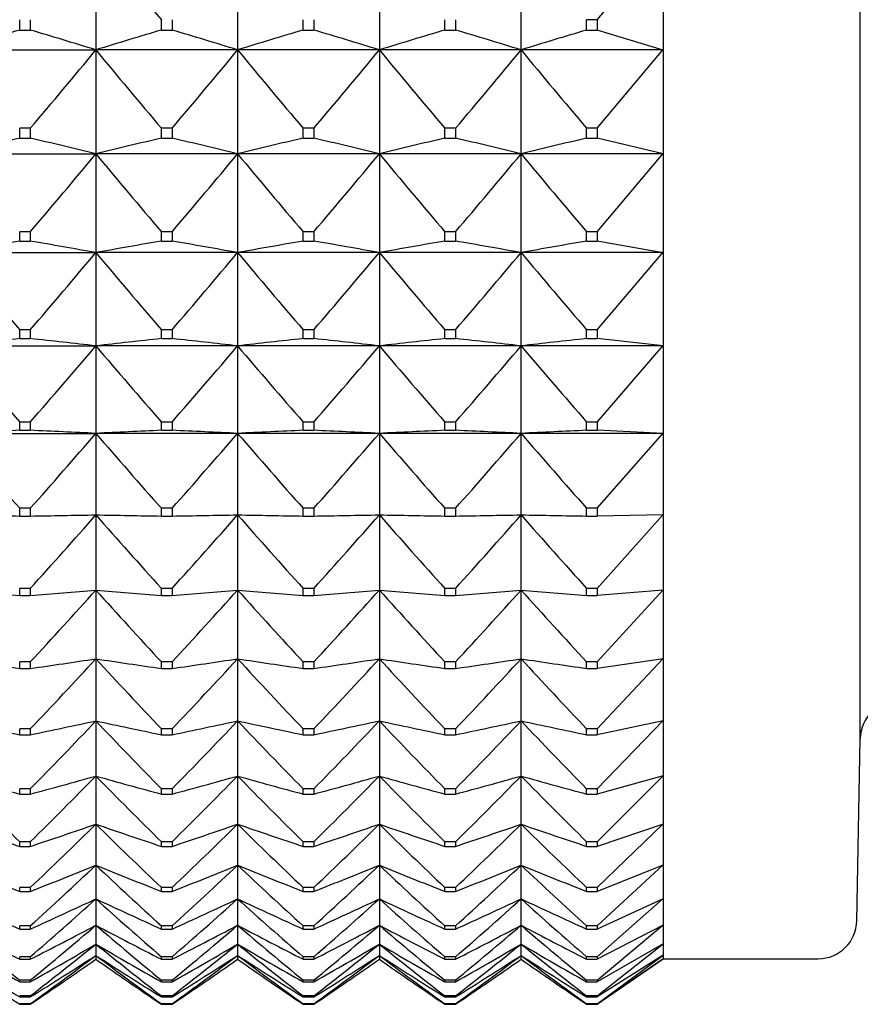
# Model space of a CAD drawing. Units: millimetres. Extents: x -18 to 1476, y -35 to 1002.
# Drawn here: x 40 to 47, y 672 to 679 of the extents above; entities that cross this region are included whole.
import ezdxf

# ---------------------------------------------------------------- set-up
doc = ezdxf.new("R2010")
doc.units = ezdxf.units.MM
doc.layers.add('Default', color=7, linetype='Continuous')
doc.layers.add('DV1_Default', color=7, linetype='Continuous')

# ---------------------------------------------------------------- blocks, each defined once
blk = doc.blocks.new('SE')
at = {"layer": 'DV1_Default', "color": 7}
for p, q in [((46.596, 673.8406), (46.596, 710.4234)), ((44.5546, 679.4163), (45.0658, 680.0292)), ((45.0687, 679.1843), (45.0687, 680.0285)), ((40.6634, 680.0263), (40.6634, 679.1819)), ((41.7634, 680.0263), (41.7634, 679.1819)), ((42.8634, 680.0263), (42.8634, 679.1819)), ((43.9634, 679.1819), (43.9634, 680.0263)), ((40.0721, 679.3363), (40.0721, 679.4163)), ((40.1546, 679.4163), (40.1546, 679.3363)), ((41.1721, 679.3363), (41.1721, 679.4163)), ((41.2546, 679.4163), (41.2546, 679.3363)), ((42.2721, 679.3363), (42.2721, 679.4163)), ((42.3546, 679.4163), (42.3546, 679.3363)), ((43.3721, 679.3363), (43.3721, 679.4163)), ((43.4546, 679.4163), (43.4546, 679.3363)), ((44.5546, 679.4163), (44.4721, 679.4163)), ((44.4721, 679.3363), (44.4721, 679.4163)), ((44.5546, 679.4163), (44.5546, 679.3363)), ((40.0721, 679.3363), (40.1546, 679.3363)), ((41.1721, 679.3363), (41.2546, 679.3363)), ((42.2721, 679.3363), (42.3546, 679.3363)), ((43.3721, 679.3363), (43.4546, 679.3363)), ((44.4721, 679.3363), (44.5546, 679.3363)), ((45.0658, 679.1811), (44.5546, 679.3363)), ((39.5634, 679.1819), (40.6634, 679.1819)), ((40.6634, 679.1819), (40.6634, 678.3755)), ((41.7634, 679.1819), (40.6634, 679.1819)), ((41.7634, 679.1819), (41.7634, 678.3755)), ((42.8634, 679.1819), (41.7634, 679.1819)), ((43.9634, 679.1819), (42.8634, 679.1819)), ((42.8634, 679.1819), (42.8634, 678.3755)), ((45.0674, 679.1819), (43.9634, 679.1819)), ((43.9634, 678.3755), (43.9634, 679.1819)), ((44.5546, 678.5741), (45.0658, 679.1848)), ((45.0687, 678.378), (45.0687, 679.1843)), ((40.1546, 678.5741), (40.0721, 678.5741)), ((40.0721, 678.4977), (40.0721, 678.5741)), ((40.1546, 678.5741), (40.1546, 678.4977)), ((41.2546, 678.5741), (41.1721, 678.5741)), ((41.1721, 678.4977), (41.1721, 678.5741)), ((41.2546, 678.5741), (41.2546, 678.4977)), ((42.3546, 678.5741), (42.2721, 678.5741)), ((42.2721, 678.4977), (42.2721, 678.5741)), ((42.3546, 678.5741), (42.3546, 678.4977)), ((43.4546, 678.5741), (43.3721, 678.5741)), ((43.3721, 678.4977), (43.3721, 678.5741)), ((43.4546, 678.5741), (43.4546, 678.4977)), ((44.5546, 678.5741), (44.4721, 678.5741)), ((44.4721, 678.4977), (44.4721, 678.5741)), ((44.5546, 678.5741), (44.5546, 678.4977)), ((40.0721, 678.4977), (40.1546, 678.4977)), ((41.1721, 678.4977), (41.2546, 678.4977)), ((42.2721, 678.4977), (42.3546, 678.4977)), ((43.3721, 678.4977), (43.4546, 678.4977)), ((44.4721, 678.4977), (44.5546, 678.4977)), ((45.0658, 678.3749), (44.5546, 678.4977)), ((39.5634, 678.3755), (40.6634, 678.3755)), ((41.7634, 678.3755), (40.6634, 678.3755)), ((40.6634, 678.3755), (40.6634, 677.6094)), ((42.8634, 678.3755), (41.7634, 678.3755)), ((41.7634, 678.3755), (41.7634, 677.6094)), ((43.9634, 678.3755), (42.8634, 678.3755)), ((42.8634, 678.3755), (42.8634, 677.6094)), ((45.0674, 678.3755), (43.9634, 678.3755)), ((43.9634, 677.6094), (43.9634, 678.3755)), ((44.5546, 677.7717), (45.0658, 678.3784)), ((45.0687, 677.6121), (45.0687, 678.378)), ((40.0721, 677.6991), (40.0721, 677.7717)), ((40.1546, 677.7717), (40.0721, 677.7717)), ((40.1546, 677.7717), (40.1546, 677.6991)), ((41.1721, 677.6991), (41.1721, 677.7717)), ((41.2546, 677.7717), (41.1721, 677.7717)), ((41.2546, 677.7717), (41.2546, 677.6991)), ((42.2721, 677.6991), (42.2721, 677.7717)), ((42.3546, 677.7717), (42.2721, 677.7717)), ((42.3546, 677.7717), (42.3546, 677.6991)), ((43.3721, 677.6991), (43.3721, 677.7717)), ((43.4546, 677.7717), (43.3721, 677.7717)), ((43.4546, 677.7717), (43.4546, 677.6991)), ((44.5546, 677.7717), (44.4721, 677.7717)), ((44.4721, 677.6991), (44.4721, 677.7717)), ((44.5546, 677.7717), (44.5546, 677.6991)), ((40.0721, 677.6991), (40.1546, 677.6991)), ((41.1721, 677.6991), (41.2546, 677.6991)), ((42.2721, 677.6991), (42.3546, 677.6991)), ((43.3721, 677.6991), (43.4546, 677.6991)), ((44.4721, 677.6991), (44.5546, 677.6991)), ((45.0658, 677.609), (44.5546, 677.6991)), ((39.5634, 677.6094), (40.6634, 677.6094)), ((40.6634, 677.6094), (40.6634, 676.8859)), ((41.7634, 677.6094), (40.6634, 677.6094)), ((41.7634, 677.6094), (41.7634, 676.8859)), ((42.8634, 677.6094), (41.7634, 677.6094)), ((43.9634, 677.6094), (42.8634, 677.6094)), ((42.8634, 677.6094), (42.8634, 676.8859)), ((45.0674, 677.6094), (43.9634, 677.6094)), ((43.9634, 676.8859), (43.9634, 677.6094)), ((44.5546, 677.0114), (45.0658, 677.6123)), ((45.0687, 676.8888), (45.0687, 677.6121)), ((40.1546, 677.0114), (40.0721, 677.0114)), ((40.0721, 676.9428), (40.0721, 677.0114)), ((40.1546, 677.0114), (40.1546, 676.9428)), ((41.2546, 677.0114), (41.1721, 677.0114)), ((41.1721, 676.9428), (41.1721, 677.0114)), ((41.2546, 677.0114), (41.2546, 676.9428)), ((42.3546, 677.0114), (42.2721, 677.0114)), ((42.2721, 676.9428), (42.2721, 677.0114)), ((42.3546, 677.0114), (42.3546, 676.9428)), ((43.4546, 677.0114), (43.3721, 677.0114)), ((43.3721, 676.9428), (43.3721, 677.0114)), ((43.4546, 677.0114), (43.4546, 676.9428)), ((44.5546, 677.0114), (44.4721, 677.0114)), ((44.4721, 676.9428), (44.4721, 677.0114)), ((44.5546, 677.0114), (44.5546, 676.9428)), ((40.0721, 676.9428), (40.1546, 676.9428)), ((41.1721, 676.9428), (41.2546, 676.9428)), ((42.2721, 676.9428), (42.3546, 676.9428)), ((43.3721, 676.9428), (43.4546, 676.9428)), ((44.4721, 676.9428), (44.5546, 676.9428)), ((45.0658, 676.8856), (44.5546, 676.9428)), ((39.5634, 676.8859), (40.6634, 676.8859)), ((41.7634, 676.8859), (40.6634, 676.8859)), ((40.6634, 676.8859), (40.6634, 676.2072)), ((42.8634, 676.8859), (41.7634, 676.8859)), ((41.7634, 676.8859), (41.7634, 676.2072)), ((43.9634, 676.8859), (42.8634, 676.8859)), ((42.8634, 676.8859), (42.8634, 676.2072)), ((45.0674, 676.8859), (43.9634, 676.8859)), ((43.9634, 676.2072), (43.9634, 676.8859)), ((44.5546, 676.2954), (45.0658, 676.8888)), ((45.0687, 676.2102), (45.0687, 676.8888)), ((40.0721, 676.231), (40.0721, 676.2954)), ((40.1546, 676.2954), (40.0721, 676.2954)), ((40.1546, 676.2954), (40.1546, 676.231)), ((41.1721, 676.231), (41.1721, 676.2954)), ((41.2546, 676.2954), (41.1721, 676.2954)), ((41.2546, 676.2954), (41.2546, 676.231)), ((42.2721, 676.231), (42.2721, 676.2954)), ((42.3546, 676.2954), (42.2721, 676.2954)), ((42.3546, 676.2954), (42.3546, 676.231)), ((43.3721, 676.231), (43.3721, 676.2954)), ((43.4546, 676.2954), (43.3721, 676.2954)), ((43.4546, 676.2954), (43.4546, 676.231)), ((44.5546, 676.2954), (44.4721, 676.2954)), ((44.4721, 676.231), (44.4721, 676.2954)), ((44.5546, 676.2954), (44.5546, 676.231)), ((40.0721, 676.231), (40.1546, 676.231)), ((41.1721, 676.231), (41.2546, 676.231)), ((42.2721, 676.231), (42.3546, 676.231)), ((43.3721, 676.231), (43.4546, 676.231)), ((44.4721, 676.231), (44.5546, 676.231)), ((45.0658, 676.2071), (44.5546, 676.231)), ((44.5546, 675.6259), (45.0658, 676.21)), ((45.0687, 675.5782), (45.0687, 676.2102)), ((39.5634, 676.2072), (40.6634, 676.2072)), ((40.6634, 676.2072), (40.6634, 675.5751)), ((41.7634, 676.2072), (40.6634, 676.2072)), ((41.7634, 676.2072), (41.7634, 675.5751)), ((42.8634, 676.2072), (41.7634, 676.2072)), ((43.9634, 676.2072), (42.8634, 676.2072)), ((42.8634, 676.2072), (42.8634, 675.5751)), ((45.0674, 676.2072), (43.9634, 676.2072)), ((43.9634, 675.5751), (43.9634, 676.2072)), ((40.1546, 675.6259), (40.0721, 675.6259)), ((40.0721, 675.566), (40.0721, 675.6259)), ((40.1546, 675.6259), (40.1546, 675.566)), ((41.2546, 675.6259), (41.1721, 675.6259)), ((41.1721, 675.566), (41.1721, 675.6259)), ((41.2546, 675.6259), (41.2546, 675.566)), ((42.3546, 675.6259), (42.2721, 675.6259)), ((42.2721, 675.566), (42.2721, 675.6259)), ((42.3546, 675.6259), (42.3546, 675.566)), ((43.4546, 675.6259), (43.3721, 675.6259)), ((43.3721, 675.566), (43.3721, 675.6259)), ((43.4546, 675.6259), (43.4546, 675.566)), ((44.5546, 675.6259), (44.4721, 675.6259)), ((44.4721, 675.566), (44.4721, 675.6259)), ((44.5546, 675.6259), (44.5546, 675.566)), ((40.0721, 675.566), (40.1546, 675.566)), ((40.6634, 675.5751), (40.6634, 674.9917)), ((41.1721, 675.566), (41.2546, 675.566)), ((41.7634, 675.5751), (41.7634, 674.9917)), ((42.2721, 675.566), (42.3546, 675.566)), ((42.8634, 675.5751), (42.8634, 674.9917)), ((43.3721, 675.566), (43.4546, 675.566)), ((43.9634, 674.9917), (43.9634, 675.5751)), ((44.4721, 675.566), (44.5546, 675.566)), ((44.5546, 675.0048), (45.0658, 675.5779)), ((45.0658, 675.5752), (44.5546, 675.566)), ((45.0687, 674.9949), (45.0687, 675.5782)), ((40.0721, 674.9494), (40.0721, 675.0048)), ((40.1546, 675.0048), (40.0721, 675.0048)), ((40.1546, 675.0048), (40.1546, 674.9494)), ((40.6634, 674.9917), (40.6634, 674.4585)), ((41.1721, 674.9494), (41.1721, 675.0048)), ((41.2546, 675.0048), (41.1721, 675.0048)), ((41.2546, 675.0048), (41.2546, 674.9494)), ((41.7634, 674.9917), (41.7634, 674.4585)), ((42.2721, 674.9494), (42.2721, 675.0048)), ((42.3546, 675.0048), (42.2721, 675.0048)), ((42.3546, 675.0048), (42.3546, 674.9494)), ((42.8634, 674.9917), (42.8634, 674.4585)), ((43.3721, 674.9494), (43.3721, 675.0048)), ((43.4546, 675.0048), (43.3721, 675.0048)), ((43.4546, 675.0048), (43.4546, 674.9494)), ((43.9634, 674.4585), (43.9634, 674.9917)), ((44.5546, 675.0048), (44.4721, 675.0048)), ((44.4721, 674.9494), (44.4721, 675.0048)), ((44.5546, 675.0048), (44.5546, 674.9494)), ((44.5546, 674.4339), (45.0658, 674.9944)), ((45.0658, 674.9919), (44.5546, 674.9494)), ((45.0687, 674.4618), (45.0687, 674.9949)), ((40.0721, 674.9494), (40.1546, 674.9494)), ((41.1721, 674.9494), (41.2546, 674.9494)), ((42.2721, 674.9494), (42.3546, 674.9494)), ((43.3721, 674.9494), (43.4546, 674.9494)), ((44.4721, 674.9494), (44.5546, 674.9494)), ((40.6634, 674.4585), (40.6634, 673.9771)), ((41.7634, 674.4585), (41.7634, 673.9771)), ((42.8634, 674.4585), (42.8634, 673.9771)), ((43.9634, 673.9771), (43.9634, 674.4585)), ((44.5546, 673.9149), (45.0658, 674.4611)), ((45.0658, 674.4588), (44.5546, 674.3833)), ((45.0687, 673.9805), (45.0687, 674.4618)), ((40.1546, 674.4339), (40.0721, 674.4339)), ((40.0721, 674.3833), (40.0721, 674.4339)), ((40.0721, 674.3833), (40.1546, 674.3833)), ((40.1546, 674.4339), (40.1546, 674.3833)), ((41.2546, 674.4339), (41.1721, 674.4339)), ((41.1721, 674.3833), (41.1721, 674.4339)), ((41.1721, 674.3833), (41.2546, 674.3833)), ((41.2546, 674.4339), (41.2546, 674.3833)), ((42.3546, 674.4339), (42.2721, 674.4339)), ((42.2721, 674.3833), (42.2721, 674.4339)), ((42.2721, 674.3833), (42.3546, 674.3833)), ((42.3546, 674.4339), (42.3546, 674.3833)), ((43.4546, 674.4339), (43.3721, 674.4339)), ((43.3721, 674.3833), (43.3721, 674.4339)), ((43.3721, 674.3833), (43.4546, 674.3833)), ((43.4546, 674.4339), (43.4546, 674.3833)), ((44.5546, 674.4339), (44.4721, 674.4339)), ((44.4721, 674.3833), (44.4721, 674.4339)), ((44.4721, 674.3833), (44.5546, 674.3833)), ((44.5546, 674.4339), (44.5546, 674.3833)), ((40.6634, 673.9771), (40.6634, 673.549)), ((41.7634, 673.9771), (41.7634, 673.549)), ((42.8634, 673.9771), (42.8634, 673.549)), ((43.9634, 673.549), (43.9634, 673.9771)), ((44.5546, 673.4494), (45.0658, 673.9797)), ((45.0658, 673.9776), (44.5546, 673.8693)), ((45.0687, 673.5525), (45.0687, 673.9805)), ((40.0721, 673.8693), (40.0721, 673.9149)), ((40.1546, 673.9149), (40.0721, 673.9149)), ((40.0721, 673.8693), (40.1546, 673.8693)), ((40.1546, 673.9149), (40.1546, 673.8693)), ((41.1721, 673.8693), (41.1721, 673.9149)), ((41.2546, 673.9149), (41.1721, 673.9149)), ((41.1721, 673.8693), (41.2546, 673.8693)), ((41.2546, 673.9149), (41.2546, 673.8693)), ((42.2721, 673.8693), (42.2721, 673.9149)), ((42.3546, 673.9149), (42.2721, 673.9149)), ((42.2721, 673.8693), (42.3546, 673.8693)), ((42.3546, 673.9149), (42.3546, 673.8693)), ((43.3721, 673.8693), (43.3721, 673.9149)), ((43.4546, 673.9149), (43.3721, 673.9149)), ((43.3721, 673.8693), (43.4546, 673.8693)), ((43.4546, 673.9149), (43.4546, 673.8693)), ((44.5546, 673.9149), (44.4721, 673.9149)), ((44.4721, 673.8693), (44.4721, 673.9149)), ((44.4721, 673.8693), (44.5546, 673.8693)), ((44.5546, 673.9149), (44.5546, 673.8693)), ((46.5692, 672.4263), (46.596, 673.8406)), ((40.6634, 673.549), (40.6634, 673.1754)), ((41.7634, 673.549), (41.7634, 673.1754)), ((42.8634, 673.549), (42.8634, 673.1754)), ((43.9634, 673.1754), (43.9634, 673.549)), ((44.5546, 673.0387), (45.0658, 673.5515)), ((45.0658, 673.5497), (44.5546, 673.4088)), ((45.0687, 673.179), (45.0687, 673.5525)), ((40.1546, 673.4494), (40.0721, 673.4494)), ((40.0721, 673.4088), (40.0721, 673.4494)), ((40.0721, 673.4088), (40.1546, 673.4088)), ((40.1546, 673.4494), (40.1546, 673.4088)), ((41.2546, 673.4494), (41.1721, 673.4494)), ((41.1721, 673.4088), (41.1721, 673.4494)), ((41.1721, 673.4088), (41.2546, 673.4088)), ((41.2546, 673.4494), (41.2546, 673.4088)), ((42.3546, 673.4494), (42.2721, 673.4494)), ((42.2721, 673.4088), (42.2721, 673.4494)), ((42.2721, 673.4088), (42.3546, 673.4088)), ((42.3546, 673.4494), (42.3546, 673.4088)), ((43.4546, 673.4494), (43.3721, 673.4494)), ((43.3721, 673.4088), (43.3721, 673.4494)), ((43.3721, 673.4088), (43.4546, 673.4088)), ((43.4546, 673.4494), (43.4546, 673.4088)), ((44.5546, 673.4494), (44.4721, 673.4494)), ((44.4721, 673.4088), (44.4721, 673.4494)), ((44.4721, 673.4088), (44.5546, 673.4088)), ((44.5546, 673.4494), (44.5546, 673.4088)), ((40.6634, 673.1754), (40.6634, 672.8574)), ((41.7634, 673.1754), (41.7634, 672.8574)), ((42.8634, 673.1754), (42.8634, 672.8574)), ((43.9634, 672.8574), (43.9634, 673.1754)), ((44.5546, 672.684), (45.0658, 673.1778)), ((45.0658, 673.1762), (44.5546, 673.0033)), ((45.0687, 672.861), (45.0687, 673.179)), ((40.0721, 673.0033), (40.0721, 673.0387)), ((40.1546, 673.0387), (40.0721, 673.0387)), ((40.0721, 673.0033), (40.1546, 673.0033)), ((40.1546, 673.0387), (40.1546, 673.0033)), ((41.1721, 673.0033), (41.1721, 673.0387)), ((41.2546, 673.0387), (41.1721, 673.0387)), ((41.1721, 673.0033), (41.2546, 673.0033)), ((41.2546, 673.0387), (41.2546, 673.0033)), ((42.2721, 673.0033), (42.2721, 673.0387)), ((42.3546, 673.0387), (42.2721, 673.0387)), ((42.2721, 673.0033), (42.3546, 673.0033)), ((42.3546, 673.0387), (42.3546, 673.0033)), ((43.3721, 673.0033), (43.3721, 673.0387)), ((43.4546, 673.0387), (43.3721, 673.0387)), ((43.3721, 673.0033), (43.4546, 673.0033)), ((43.4546, 673.0387), (43.4546, 673.0033)), ((44.5546, 673.0387), (44.4721, 673.0387)), ((44.4721, 673.0033), (44.4721, 673.0387)), ((44.4721, 673.0033), (44.5546, 673.0033)), ((44.5546, 673.0387), (44.5546, 673.0033)), ((40.6634, 672.8574), (40.6634, 672.5959)), ((41.7634, 672.8574), (41.7634, 672.5959)), ((42.8634, 672.8574), (42.8634, 672.5959)), ((43.9634, 672.5959), (43.9634, 672.8574)), ((44.5546, 672.3863), (45.0658, 672.8597)), ((45.0658, 672.8584), (44.5546, 672.6538)), ((45.0687, 672.5996), (45.0687, 672.861)), ((40.1546, 672.684), (40.0721, 672.684)), ((40.0721, 672.6538), (40.0721, 672.684)), ((40.0721, 672.6538), (40.1546, 672.6538)), ((40.1546, 672.684), (40.1546, 672.6538)), ((41.2546, 672.684), (41.1721, 672.684)), ((41.1721, 672.6538), (41.1721, 672.684)), ((41.1721, 672.6538), (41.2546, 672.6538)), ((41.2546, 672.684), (41.2546, 672.6538)), ((42.3546, 672.684), (42.2721, 672.684)), ((42.2721, 672.6538), (42.2721, 672.684)), ((42.2721, 672.6538), (42.3546, 672.6538)), ((42.3546, 672.684), (42.3546, 672.6538)), ((43.4546, 672.684), (43.3721, 672.684)), ((43.3721, 672.6538), (43.3721, 672.684)), ((43.3721, 672.6538), (43.4546, 672.6538)), ((43.4546, 672.684), (43.4546, 672.6538)), ((44.5546, 672.684), (44.4721, 672.684)), ((44.4721, 672.6538), (44.4721, 672.684)), ((44.4721, 672.6538), (44.5546, 672.6538)), ((44.5546, 672.684), (44.5546, 672.6538)), ((40.6634, 672.5959), (40.6634, 672.3918)), ((41.7634, 672.5959), (41.7634, 672.3918)), ((42.8634, 672.5959), (42.8634, 672.3918)), ((43.9634, 672.3918), (43.9634, 672.5959)), ((44.5546, 672.1465), (45.0658, 672.5981)), ((45.0658, 672.5971), (44.5546, 672.3615)), ((45.0687, 672.3955), (45.0687, 672.5996)), ((40.6634, 672.3918), (40.6634, 672.2455)), ((41.7634, 672.3918), (41.7634, 672.2455)), ((42.8634, 672.3918), (42.8634, 672.2455)), ((43.9634, 672.2455), (43.9634, 672.3918)), ((44.5546, 671.9654), (45.0658, 672.3939)), ((45.0658, 672.3931), (44.5546, 672.1272)), ((45.0687, 672.2493), (45.0687, 672.3955)), ((40.0721, 672.3615), (40.0721, 672.3863)), ((40.1546, 672.3863), (40.0721, 672.3863)), ((40.0721, 672.3615), (40.1546, 672.3615)), ((40.1546, 672.3863), (40.1546, 672.3615)), ((41.1721, 672.3615), (41.1721, 672.3863)), ((41.2546, 672.3863), (41.1721, 672.3863)), ((41.1721, 672.3615), (41.2546, 672.3615)), ((41.2546, 672.3863), (41.2546, 672.3615)), ((42.2721, 672.3615), (42.2721, 672.3863)), ((42.3546, 672.3863), (42.2721, 672.3863)), ((42.2721, 672.3615), (42.3546, 672.3615)), ((42.3546, 672.3863), (42.3546, 672.3615)), ((43.3721, 672.3615), (43.3721, 672.3863)), ((43.4546, 672.3863), (43.3721, 672.3863)), ((43.3721, 672.3615), (43.4546, 672.3615)), ((43.4546, 672.3863), (43.4546, 672.3615)), ((44.5546, 672.3863), (44.4721, 672.3863)), ((44.4721, 672.3615), (44.4721, 672.3863)), ((44.4721, 672.3615), (44.5546, 672.3615)), ((44.5546, 672.3863), (44.5546, 672.3615)), ((40.6634, 672.2455), (40.6634, 672.1576)), ((41.7634, 672.2455), (41.7634, 672.1576)), ((42.8634, 672.2455), (42.8634, 672.1576)), ((43.9634, 672.1576), (43.9634, 672.2455)), ((44.5546, 671.8434), (45.0658, 672.2475)), ((45.0658, 672.247), (44.5546, 671.9515)), ((45.0687, 672.1614), (45.0687, 672.2493)), ((45.0687, 672.132), (45.0687, 672.1614)), ((40.1546, 672.1465), (40.0721, 672.1465)), ((40.0721, 672.1272), (40.0721, 672.1465)), ((40.0721, 672.1272), (40.1546, 672.1272)), ((40.1546, 672.1465), (40.1546, 672.1272)), ((40.6634, 672.1576), (40.6634, 672.1283)), ((41.2546, 672.1465), (41.1721, 672.1465)), ((41.1721, 672.1272), (41.1721, 672.1465)), ((41.1721, 672.1272), (41.2546, 672.1272)), ((41.2546, 672.1465), (41.2546, 672.1272)), ((41.7634, 672.1576), (41.7634, 672.1283)), ((42.3546, 672.1465), (42.2721, 672.1465)), ((42.2721, 672.1272), (42.2721, 672.1465)), ((42.2721, 672.1272), (42.3546, 672.1272)), ((42.3546, 672.1465), (42.3546, 672.1272)), ((42.8634, 672.1576), (42.8634, 672.1283)), ((43.4546, 672.1465), (43.3721, 672.1465)), ((43.3721, 672.1272), (43.3721, 672.1465)), ((43.3721, 672.1272), (43.4546, 672.1272)), ((43.4546, 672.1465), (43.4546, 672.1272)), ((43.9634, 672.1283), (43.9634, 672.1576)), ((44.5546, 672.1465), (44.4721, 672.1465)), ((44.4721, 672.1272), (44.4721, 672.1465)), ((44.4721, 672.1272), (44.5546, 672.1272)), ((44.5546, 671.7809), (45.0658, 672.1594)), ((45.0658, 672.1592), (44.5546, 671.8351)), ((44.5546, 672.1465), (44.5546, 672.1272)), ((45.066, 672.1301), (44.5546, 671.7782)), ((44.5546, 671.7782), (45.066, 672.1301)), ((45.0687, 672.132), (46.2693, 672.132)), ((40.0721, 671.9515), (40.0721, 671.9654)), ((40.1546, 671.9654), (40.0721, 671.9654)), ((40.0721, 671.9515), (40.1546, 671.9515)), ((40.1546, 671.9654), (40.1546, 671.9515)), ((41.1721, 671.9515), (41.1721, 671.9654)), ((41.2546, 671.9654), (41.1721, 671.9654)), ((41.1721, 671.9515), (41.2546, 671.9515)), ((41.2546, 671.9654), (41.2546, 671.9515)), ((42.2721, 671.9515), (42.2721, 671.9654)), ((42.3546, 671.9654), (42.2721, 671.9654)), ((42.2721, 671.9515), (42.3546, 671.9515)), ((42.3546, 671.9654), (42.3546, 671.9515)), ((43.3721, 671.9515), (43.3721, 671.9654)), ((43.4546, 671.9654), (43.3721, 671.9654)), ((43.3721, 671.9515), (43.4546, 671.9515)), ((43.4546, 671.9654), (43.4546, 671.9515)), ((44.5546, 671.9654), (44.4721, 671.9654)), ((44.4721, 671.9515), (44.4721, 671.9654)), ((44.4721, 671.9515), (44.5546, 671.9515)), ((44.5546, 671.9654), (44.5546, 671.9515)), ((40.1546, 671.8434), (40.0721, 671.8434)), ((40.0721, 671.8351), (40.0721, 671.8434)), ((40.0721, 671.8351), (40.1546, 671.8351)), ((40.0721, 671.7782), (40.0721, 671.7809)), ((40.1546, 671.7809), (40.0721, 671.7809)), ((40.1546, 671.8434), (40.1546, 671.8351)), ((40.1546, 671.7809), (40.1546, 671.7782)), ((41.2546, 671.8434), (41.1721, 671.8434)), ((41.1721, 671.8351), (41.1721, 671.8434)), ((41.1721, 671.8351), (41.2546, 671.8351)), ((41.1721, 671.7782), (41.1721, 671.7809)), ((41.2546, 671.7809), (41.1721, 671.7809)), ((41.2546, 671.8434), (41.2546, 671.8351)), ((41.2546, 671.7809), (41.2546, 671.7782)), ((42.3546, 671.8434), (42.2721, 671.8434)), ((42.2721, 671.8351), (42.2721, 671.8434)), ((42.2721, 671.8351), (42.3546, 671.8351)), ((42.2721, 671.7782), (42.2721, 671.7809)), ((42.3546, 671.7809), (42.2721, 671.7809)), ((42.3546, 671.8434), (42.3546, 671.8351)), ((42.3546, 671.7809), (42.3546, 671.7782)), ((43.4546, 671.8434), (43.3721, 671.8434)), ((43.3721, 671.8351), (43.3721, 671.8434)), ((43.3721, 671.8351), (43.4546, 671.8351)), ((43.3721, 671.7782), (43.3721, 671.7809)), ((43.4546, 671.7809), (43.3721, 671.7809)), ((43.4546, 671.8434), (43.4546, 671.8351)), ((43.4546, 671.7809), (43.4546, 671.7782)), ((44.5546, 671.8434), (44.4721, 671.8434)), ((44.4721, 671.8351), (44.4721, 671.8434)), ((44.4721, 671.8351), (44.5546, 671.8351)), ((44.5546, 671.7809), (44.4721, 671.7809)), ((44.4721, 671.7782), (44.4721, 671.7809)), ((44.5546, 671.8434), (44.5546, 671.8351)), ((44.5546, 671.7809), (44.5546, 671.7782)), ((40.0721, 671.7782), (40.1546, 671.7782)), ((41.1721, 671.7782), (41.2546, 671.7782)), ((42.2721, 671.7782), (42.3546, 671.7782)), ((43.3721, 671.7782), (43.4546, 671.7782)), ((44.4721, 671.7782), (44.5546, 671.7782))]:
    blk.add_line(p, q, dxfattribs=at)
for centre, radius, start, end in [((77.2087, 709.9936), 47.261, 219.35196, 220.31488), ((56.073, 625.7052), 55.9671, 106.61247, 107.15678), ((24.1538, 625.7052), 55.9671, 72.84322, 73.38753), ((57.173, 625.7052), 55.9671, 106.61247, 107.15678), ((25.2538, 625.7052), 55.9671, 72.84322, 73.38753), ((58.2897, 625.6507), 56.0241, 106.61293, 107.15669), ((26.3538, 625.7052), 55.9671, 72.84322, 73.38753), ((59.373, 625.7052), 55.9671, 106.61247, 107.15678), ((27.4467, 625.6816), 55.9918, 72.84341, 73.38749), ((60.4801, 625.6816), 55.9918, 106.61251, 107.15659), ((4.2849, 709.1198), 47.1134, 319.58325, 320.54714), ((77.0552, 709.1308), 47.1307, 219.45292, 220.41645), ((5.3849, 709.1198), 47.1134, 319.58325, 320.54714), ((78.1419, 709.1198), 47.1134, 219.45286, 220.41675), ((6.4849, 709.1198), 47.1134, 319.58325, 320.54714), ((79.2419, 709.1198), 47.1134, 219.45286, 220.41675), ((7.5888, 709.1164), 47.1083, 319.58323, 320.54723), ((80.3379, 709.1164), 47.1083, 219.45277, 220.41677), ((55.5607, 612.9083), 67.3933, 103.286646, 103.731496), ((24.6661, 612.9083), 67.3933, 76.268504, 76.713354), ((56.6607, 612.9083), 67.3933, 103.286646, 103.731496), ((25.7661, 612.9083), 67.3933, 76.268504, 76.713354), ((57.7794, 612.8311), 67.4728, 103.287085, 103.73141), ((26.8661, 612.9083), 67.3933, 76.268504, 76.713354), ((58.8607, 612.9083), 67.3933, 103.286646, 103.731496), ((27.9577, 612.8729), 67.4297, 76.268704, 76.713313), ((59.9691, 612.8729), 67.4297, 103.286687, 103.731296), ((4.5614, 708.2811), 46.8796, 319.3978, 320.36278), ((76.7653, 708.2811), 46.8796, 219.63722, 220.6022), ((5.6614, 708.2811), 46.8796, 319.3978, 320.36278), ((77.8653, 708.2811), 46.8796, 219.63722, 220.6022), ((6.7614, 708.2811), 46.8796, 319.3978, 320.36278), ((78.9653, 708.2811), 46.8796, 219.63722, 220.6022), ((7.8652, 708.2779), 46.8746, 319.39778, 320.36287), ((80.0615, 708.2779), 46.8746, 219.63713, 220.60222), ((55.1639, 590.5878), 88.4089, 99.828739, 100.163544), ((25.0629, 590.5878), 88.4089, 79.836456, 80.171261), ((56.2639, 590.5878), 88.4089, 99.828739, 100.163544), ((26.1629, 590.5878), 88.4089, 79.836456, 80.171261), ((57.3866, 590.4604), 88.5383, 99.829149, 100.163465), ((27.2629, 590.5878), 88.4089, 79.836456, 80.171261), ((58.4639, 590.5878), 88.4089, 99.828739, 100.163544), ((28.3898, 590.7423), 88.2521, 79.835962, 80.171362), ((59.5369, 590.7423), 88.2521, 99.828638, 100.164038), ((75.2812, 707.481), 46.5626, 219.90645, 220.87261), ((4.9581, 707.4704), 46.5461, 319.12711, 320.09361), ((76.3812, 707.481), 46.5626, 219.90645, 220.87261), ((6.0581, 707.4704), 46.5461, 319.12711, 320.09361), ((77.4686, 707.4704), 46.5461, 219.90639, 220.87289), ((7.1581, 707.4704), 46.5461, 319.12711, 320.09361), ((78.5686, 707.4704), 46.5461, 219.90639, 220.87289), ((8.2489, 707.4783), 46.5583, 319.12715, 320.0934), ((79.6778, 707.4783), 46.5583, 219.9066, 220.87285), ((54.8872, 542.0671), 135.6868, 96.268368, 96.484542), ((25.3396, 542.0671), 135.6868, 83.515458, 83.731632), ((55.9872, 542.0671), 135.6868, 96.268368, 96.484542), ((26.4396, 542.0671), 135.6868, 83.515458, 83.731632), ((57.119, 541.7857), 135.9701, 96.268746, 96.484468), ((27.5396, 542.0671), 135.6868, 83.515458, 83.731632), ((58.1872, 542.0671), 135.6868, 96.268368, 96.484542), ((28.6787, 542.4215), 135.3303, 83.514986, 83.731729), ((59.248, 542.4215), 135.3303, 96.268271, 96.485014), ((74.7563, 706.6921), 46.1189, 220.26242, 221.2308), ((5.4704, 706.6921), 46.1189, 318.7692, 319.73758), ((75.8686, 706.7025), 46.135, 220.26247, 221.23052), ((6.5704, 706.6921), 46.1189, 318.7692, 319.73758), ((76.9563, 706.6921), 46.1189, 220.26242, 221.2308), ((7.6704, 706.6921), 46.1189, 318.7692, 319.73758), ((78.0563, 706.6921), 46.1189, 220.26242, 221.2308), ((8.7618, 706.6996), 46.1303, 318.76924, 319.73738), ((79.165, 706.6996), 46.1303, 220.26262, 221.23076), ((54.7335, 358.3109), 318.258, 92.640411, 92.732105), ((25.4932, 358.3109), 318.258, 87.267895, 87.359589), ((55.8335, 358.3109), 318.258, 92.640411, 92.732105), ((26.5932, 358.3109), 318.258, 87.267895, 87.359589), ((57.0008, 356.8933), 319.6772, 92.640752, 92.732039), ((27.6932, 358.3109), 318.258, 87.267895, 87.359589), ((58.0335, 358.3109), 318.258, 92.640411, 92.732105), ((28.8794, 360.1673), 316.3997, 87.267448, 87.359681), ((59.0474, 360.1673), 316.3997, 92.640319, 92.732552), ((74.1465, 705.9618), 45.6216, 220.70808, 221.67827), ((6.0922, 705.9515), 45.6058, 318.32145, 319.29198), ((75.2465, 705.9618), 45.6216, 220.70808, 221.67827), ((7.1922, 705.9515), 45.6058, 318.32145, 319.29198), ((76.3346, 705.9515), 45.6058, 220.70802, 221.67855), ((8.2922, 705.9515), 45.6058, 318.32145, 319.29198), ((77.4346, 705.9515), 45.6058, 220.70802, 221.67855), ((9.3841, 705.9587), 45.6166, 318.32149, 319.29178), ((78.5426, 705.9587), 45.6166, 220.70822, 221.67851), ((54.7085, 1500.4224), 824.9863, 268.9481012, 268.9834413), ((25.5182, 1500.4224), 824.9863, 271.0165587, 271.0518988), ((6.8162, 705.2548), 45.0168, 317.78059, 318.75339), ((55.8085, 1500.4224), 824.9863, 268.9481012, 268.9834413), ((74.5106, 705.2548), 45.0168, 221.24661, 222.21941), ((26.6182, 1500.4224), 824.9863, 271.0165587, 271.0518988), ((7.9162, 705.2548), 45.0168, 317.78059, 318.75339), ((56.756, 1492.0713), 816.6338, 268.948042, 268.9837436), ((75.6106, 705.2548), 45.0168, 221.24661, 222.21941), ((27.7182, 1500.4224), 824.9863, 271.0165587, 271.0518988), ((9.0162, 705.2548), 45.0168, 317.78059, 318.75339), ((58.0085, 1500.4224), 824.9863, 268.9481012, 268.9834413), ((76.7106, 705.2548), 45.0168, 221.24661, 222.21941), ((28.908, 1495.395), 819.9581, 271.0165219, 271.0520787), ((10.1194, 705.2518), 45.0124, 317.78058, 318.75347), ((59.0188, 1495.395), 819.9581, 268.9479213, 268.9834781), ((77.8073, 705.2518), 45.0124, 221.24653, 222.21942), ((54.8046, 855.5988), 181.249, 265.176296, 265.337679), ((25.4221, 855.5988), 181.249, 274.662321, 274.823704), ((7.634, 704.6088), 44.3635, 317.14268, 318.11772), ((55.8754, 855.2509), 180.9, 265.176245, 265.33794), ((73.7039, 704.6189), 44.3784, 221.88234, 222.85704), ((26.5221, 855.5988), 181.249, 274.662321, 274.823704), ((8.734, 704.6088), 44.3635, 317.14268, 318.11772), ((56.9754, 855.2509), 180.9, 265.176245, 265.33794), ((74.7928, 704.6088), 44.3635, 221.88228, 222.85732), ((27.6221, 855.5988), 181.249, 274.662321, 274.823704), ((9.834, 704.6088), 44.3635, 317.14268, 318.11772), ((58.1046, 855.5988), 181.249, 265.176296, 265.337679), ((75.8928, 704.6088), 44.3635, 221.88228, 222.85732), ((28.7409, 855.3701), 181.0196, 274.662286, 274.823874), ((10.937, 704.606), 44.3593, 317.14267, 318.1178), ((59.1859, 855.3701), 181.0196, 265.176126, 265.337714), ((77.0008, 704.616), 44.3743, 221.88226, 222.85706), ((55.0264, 777.429), 104.1251, 261.459716, 261.742706), ((25.2003, 777.429), 104.1251, 278.257294, 278.540284), ((8.5359, 704.0218), 43.6597, 316.40309, 317.38011), ((56.1264, 777.429), 104.1251, 261.459716, 261.742706), ((72.7909, 704.0218), 43.6597, 222.61989, 223.59691), ((26.3003, 777.429), 104.1251, 278.257294, 278.540284), ((9.6359, 704.0218), 43.6597, 316.40309, 317.38011), ((57.2264, 777.429), 104.1251, 261.459716, 261.742706), ((73.8909, 704.0218), 43.6597, 222.61989, 223.59691), ((27.4003, 777.429), 104.1251, 278.257294, 278.540284), ((10.7359, 704.0218), 43.6597, 316.40309, 317.38011), ((58.3264, 777.429), 104.1251, 261.459716, 261.742706), ((74.9909, 704.0218), 43.6597, 222.61989, 223.59691), ((28.4869, 777.5208), 104.2179, 278.257336, 278.540075), ((11.832, 704.0254), 43.665, 316.40311, 317.38001), ((59.4399, 777.5208), 104.2179, 261.459925, 261.742664), ((76.0947, 704.0254), 43.665, 222.61999, 223.59689), ((46.896, 673.8349), 0.3, 90.5, 178.9131), ((55.3702, 747.3227), 75.0296, 257.838123, 258.235269), ((24.8566, 747.3227), 75.0296, 281.764731, 282.161877), ((9.5114, 703.5031), 42.9213, 315.55647, 316.53498), ((56.4702, 747.3227), 75.0296, 257.838123, 258.235269), ((71.8256, 703.5129), 42.9354, 223.46508, 224.44326), ((25.9566, 747.3227), 75.0296, 281.764731, 282.161877), ((10.6114, 703.5031), 42.9213, 315.55647, 316.53498), ((57.5702, 747.3227), 75.0296, 257.838123, 258.235269), ((72.9154, 703.5031), 42.9213, 223.46502, 224.44353), ((27.0566, 747.3227), 75.0296, 281.764731, 282.161877), ((11.7114, 703.5031), 42.9213, 315.55647, 316.53498), ((58.6702, 747.3227), 75.0296, 257.838123, 258.235269), ((74.0154, 703.5031), 42.9213, 223.46502, 224.44353), ((28.1479, 747.3641), 75.0719, 281.764769, 282.161691), ((12.8079, 703.5065), 42.9261, 315.55649, 316.53488), ((59.7789, 747.3641), 75.0719, 257.838309, 258.235231), ((75.1189, 703.5065), 42.9261, 223.46512, 224.44351), ((55.8317, 731.6043), 60.2916, 254.345968, 254.847474), ((69.6777, 703.0639), 42.1664, 224.42406, 225.40322), ((24.395, 731.6043), 60.2916, 285.152526, 285.654032), ((10.549, 703.0639), 42.1664, 314.59678, 315.57594), ((56.9317, 731.6043), 60.2916, 254.345968, 254.847474), ((70.7875, 703.0736), 42.1802, 224.42411, 225.40295), ((25.495, 731.6043), 60.2916, 285.152526, 285.654032), ((11.649, 703.0639), 42.1664, 314.59678, 315.57594), ((58.0267, 731.5862), 60.2728, 254.345943, 254.847604), ((71.8777, 703.0639), 42.1664, 224.42406, 225.40322), ((26.595, 731.6043), 60.2916, 285.152526, 285.654032), ((12.749, 703.0639), 42.1664, 314.59678, 315.57594), ((59.1267, 731.5862), 60.2728, 254.345943, 254.847604), ((72.9777, 703.0639), 42.1664, 224.42406, 225.40322), ((27.689, 731.6264), 60.3145, 285.152558, 285.653873), ((13.846, 703.067), 42.1707, 314.5968, 315.57586), ((60.2377, 731.6264), 60.3145, 254.346127, 254.847442), ((74.0808, 703.067), 42.1707, 224.42414, 225.4032), ((56.4056, 722.1196), 51.7609, 251.01105, 251.60559), ((23.8211, 722.1196), 51.7609, 288.39441, 288.98895), ((11.6366, 702.7175), 41.416, 313.5173, 314.49588), ((57.5056, 722.1196), 51.7609, 251.01105, 251.60559), ((69.6995, 702.7271), 41.4294, 225.50418, 226.48244), ((24.9211, 722.1196), 51.7609, 288.39441, 288.98895), ((12.7366, 702.7175), 41.416, 313.5173, 314.49588), ((58.6056, 722.1196), 51.7609, 251.01105, 251.60559), ((70.7901, 702.7175), 41.416, 225.50412, 226.4827), ((26.0211, 722.1196), 51.7609, 288.39441, 288.98895), ((13.8366, 702.7175), 41.416, 313.5173, 314.49588), ((59.7027, 722.1109), 51.7518, 251.01104, 251.60567), ((71.8901, 702.7175), 41.416, 225.50412, 226.4827), ((27.1165, 722.1335), 51.7756, 288.39444, 288.98881), ((14.9338, 702.7204), 41.4201, 313.51731, 314.4958), ((60.8103, 722.1335), 51.7756, 251.01119, 251.60556), ((72.9929, 702.7204), 41.4201, 225.5042, 226.48269), ((57.0852, 715.9092), 46.4808, 247.85397, 248.52947), ((23.1416, 715.9092), 46.4808, 291.47053, 292.14603), ((12.7615, 702.4798), 40.694, 312.31061, 313.28689), ((58.1852, 715.9092), 46.4808, 247.85397, 248.52947), ((68.5653, 702.4798), 40.694, 226.71311, 227.68939), ((24.2416, 715.9092), 46.4808, 291.47053, 292.14603), ((13.8615, 702.4798), 40.694, 312.31061, 313.28689), ((59.2852, 715.9092), 46.4808, 247.85397, 248.52947), ((69.6653, 702.4798), 40.694, 226.71311, 227.68939), ((25.3416, 715.9092), 46.4808, 291.47053, 292.14603), ((14.9615, 702.4798), 40.694, 312.31061, 313.28689), ((60.3837, 715.9056), 46.477, 247.85396, 248.52951), ((70.7653, 702.4798), 40.694, 226.71311, 227.68939), ((26.4379, 715.9184), 46.4908, 291.47056, 292.14591), ((16.059, 702.4825), 40.6977, 312.31062, 313.28681), ((61.4888, 715.9184), 46.4908, 247.85409, 248.52944), ((71.8678, 702.4825), 40.6977, 226.71319, 227.68938), ((57.8624, 711.6394), 43.1189, 244.88827, 245.63264), ((22.3644, 711.6394), 43.1189, 294.36736, 295.11173), ((13.9103, 702.3704), 40.0281, 310.96871, 311.94039), ((58.9624, 711.6394), 43.1189, 244.88827, 245.63264), ((67.4247, 702.3798), 40.0406, 228.05966, 229.03104), ((23.4644, 711.6394), 43.1189, 294.36736, 295.11173), ((15.0103, 702.3704), 40.0281, 310.96871, 311.94039), ((60.0624, 711.6394), 43.1189, 244.88827, 245.63264), ((68.5164, 702.3704), 40.0281, 228.05961, 229.03129), ((24.5644, 711.6394), 43.1189, 294.36736, 295.11173), ((16.1103, 702.3704), 40.0281, 310.96871, 311.94039), ((61.1622, 711.6389), 43.1185, 244.88827, 245.63264), ((69.6164, 702.3704), 40.0281, 228.05961, 229.03129), ((25.6615, 711.6457), 43.1258, 294.36738, 295.11163), ((17.2082, 702.3729), 40.0314, 310.96872, 311.94032), ((62.2653, 711.6457), 43.1258, 244.88837, 245.63262), ((70.7186, 702.3729), 40.0314, 228.05968, 229.03128), ((58.7282, 708.6201), 40.9851, 242.12114, 242.92283), ((65.157, 702.414), 39.4508, 229.5528, 230.51689), ((21.4986, 708.6201), 40.9851, 297.07717, 297.87886), ((15.0698, 702.414), 39.4508, 309.48311, 310.4472), ((59.8282, 708.6201), 40.9851, 242.12114, 242.92283), ((66.2646, 702.423), 39.4625, 229.55285, 230.51665), ((22.5986, 708.6201), 40.9851, 297.07717, 297.87886), ((16.1698, 702.414), 39.4508, 309.48311, 310.4472), ((60.9282, 708.6201), 40.9851, 242.12114, 242.92283), ((67.357, 702.414), 39.4508, 229.5528, 230.51689), ((23.6986, 708.6201), 40.9851, 297.07717, 297.87886), ((17.2698, 702.414), 39.4508, 309.48311, 310.4472), ((62.029, 708.6218), 40.987, 242.12114, 242.92279), ((68.457, 702.414), 39.4508, 229.5528, 230.51689), ((24.7965, 708.6242), 40.9897, 297.07719, 297.87879), ((18.368, 702.4161), 39.4535, 309.48312, 310.44715), ((63.1303, 708.6242), 40.9897, 242.12121, 242.92281), ((69.5587, 702.4161), 39.4535, 229.55285, 230.51688), ((46.2693, 672.432), 0.3, 270, 358.9131), ((59.6723, 706.458), 39.6845, 239.55441, 240.40279), ((20.5544, 706.458), 39.6845, 299.59721, 300.44559), ((16.2262, 702.6417), 39.0013, 307.845, 308.79769), ((60.7723, 706.458), 39.6845, 239.55441, 240.40279), ((65.1068, 702.6495), 39.0113, 231.20235, 232.15479), ((21.6544, 706.458), 39.6845, 299.59721, 300.44559), ((17.3262, 702.6417), 39.0013, 307.845, 308.79769), ((61.8723, 706.458), 39.6845, 239.55441, 240.40279), ((66.2005, 702.6417), 39.0013, 231.20231, 232.155), ((22.7544, 706.458), 39.6845, 299.59721, 300.44559), ((18.4262, 702.6417), 39.0013, 307.845, 308.79769), ((62.9742, 706.4612), 39.6883, 239.55442, 240.40272), ((67.3005, 702.6417), 39.0013, 231.20231, 232.155), ((23.8532, 706.4602), 39.6871, 299.59722, 300.44555), ((19.5251, 702.6432), 39.0031, 307.84501, 308.79766), ((64.0736, 706.4602), 39.6871, 239.55445, 240.40278), ((68.4016, 702.6432), 39.0031, 231.20234, 232.15499), ((60.6844, 704.9132), 38.9747, 237.18575, 238.07131), ((61.76, 703.8396), 38.7079, 235.00962, 235.92379), ((19.5378, 704.9202), 38.983, 301.92884, 302.81421), ((17.3654, 703.0953), 38.729, 306.04541, 306.98192), ((18.476, 703.8262), 38.6916, 304.07602, 304.99058), ((61.7844, 704.9132), 38.9747, 237.18575, 238.07131), ((63.9606, 703.0943), 38.7278, 233.01794, 233.95448), ((62.86, 703.8396), 38.7079, 235.00962, 235.92379), ((20.6378, 704.9202), 38.983, 301.92884, 302.81421), ((18.4654, 703.0953), 38.729, 306.04541, 306.98192), ((19.576, 703.8262), 38.6916, 304.07602, 304.99058), ((62.8926, 704.926), 38.9899, 237.18581, 238.07102), ((65.0606, 703.0943), 38.7278, 233.01794, 233.95448), ((63.9639, 703.8453), 38.7148, 235.00964, 235.92365), ((21.7378, 704.9202), 38.983, 301.92884, 302.81421), ((19.5654, 703.0953), 38.729, 306.04541, 306.98192), ((20.676, 703.8262), 38.6916, 304.07602, 304.99058), ((63.9926, 704.926), 38.9899, 237.18581, 238.07102), ((66.1606, 703.0943), 38.7278, 233.01794, 233.95448), ((65.0639, 703.8453), 38.7148, 235.00964, 235.92365), ((22.8386, 704.919), 38.9816, 301.92883, 302.81424), ((20.6661, 703.0944), 38.7279, 306.0454, 306.98194), ((21.776, 703.8262), 38.6916, 304.07602, 304.99058), ((65.0861, 704.9159), 38.9779, 237.18581, 238.0713), ((67.2624, 703.0967), 38.7308, 233.018, 233.95447), ((66.16, 703.8396), 38.7079, 235.00962, 235.92379)]:
    blk.add_arc(centre, radius, start, end, dxfattribs=at)

msp = doc.modelspace()

# ---------------------------------------------------------------- block references
at = {"layer": 'Default'}
msp.add_blockref('SE', (0, 0), dxfattribs=at)

doc.saveas('drawing.dxf')
